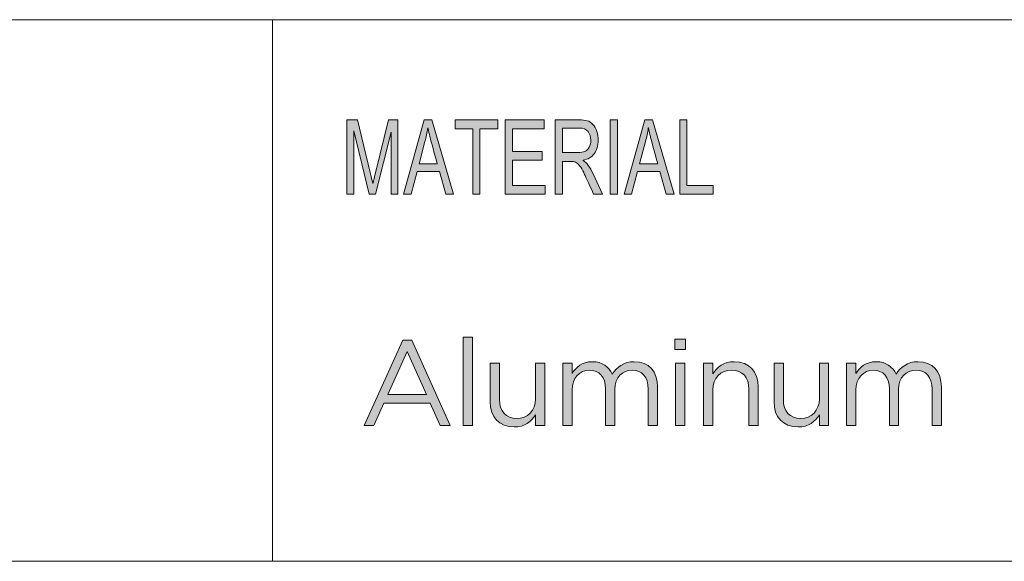
# Model space of a CAD drawing. Units: inches. Extents: x 0.5 to 32.9, y 0.5 to 11.2.
# Drawn here: x 28.5 to 29.8, y 1.2 to 1.9 of the extents above; entities that cross this region are included whole.
import ezdxf

# ---------------------------------------------------------------- set-up
doc = ezdxf.new("R2010")
doc.units = ezdxf.units.IN
doc.header["$MEASUREMENT"] = 0
doc.layers.add('Layer 1', color=7, linetype='Continuous', lineweight=0)

# ---------------------------------------------------------------- blocks, each defined once
blk = doc.blocks.new('Block_77')
at = {"layer": 'Layer 1', "true_color": 0x000000, "transparency": 33554687}
h = blk.add_hatch(color=18, dxfattribs=at)
h.dxf.hatch_style = 2
edge = h.paths.add_edge_path()
edge.add_spline(control_points=[(29.4475, 1.6765), (29.4475, 1.6765), (29.4029, 1.6765), (29.4029, 1.6765), (29.4029, 1.6765), (29.4029, 1.7751), (29.4029, 1.7751), (29.4029, 1.7751), (29.4123, 1.7751), (29.4123, 1.7751), (29.4123, 1.7751), (29.4123, 1.6882), (29.4123, 1.6882), (29.4123, 1.6882), (29.4475, 1.6882), (29.4475, 1.6882), (29.4475, 1.6882), (29.4475, 1.6765), (29.4475, 1.6765)], knot_values=[0, 0, 0, 0, 1, 1, 1, 2, 2, 2, 3, 3, 3, 4, 4, 4, 5, 5, 5, 6, 6, 6, 6], degree=3, periodic=0)
edge = h.paths.add_edge_path()
edge.add_spline(control_points=[(29.3737, 1.7168), (29.3678, 1.7382), (29.3645, 1.7503), (29.3638, 1.7532), (29.363, 1.7561), (29.3622, 1.76), (29.3613, 1.7648), (29.3613, 1.7648), (29.3611, 1.7648), (29.3611, 1.7648), (29.3602, 1.7582), (29.3589, 1.752), (29.3574, 1.7464), (29.3574, 1.7464), (29.3495, 1.7168), (29.3495, 1.7168), (29.3495, 1.7168), (29.3737, 1.7168), (29.3737, 1.7168)], knot_values=[0, 0, 0, 0, 1, 1, 1, 2, 2, 2, 3, 3, 3, 4, 4, 4, 5, 5, 5, 6, 6, 6, 6], degree=3, periodic=0)
edge = h.paths.add_edge_path()
edge.add_spline(control_points=[(29.3955, 1.6765), (29.3955, 1.6765), (29.3849, 1.6765), (29.3849, 1.6765), (29.3849, 1.6765), (29.3765, 1.7065), (29.3765, 1.7065), (29.3765, 1.7065), (29.3468, 1.7065), (29.3468, 1.7065), (29.3468, 1.7065), (29.3389, 1.6765), (29.3389, 1.6765), (29.3389, 1.6765), (29.329, 1.6765), (29.329, 1.6765), (29.329, 1.6765), (29.3563, 1.7751), (29.3563, 1.7751), (29.3563, 1.7751), (29.3665, 1.7751), (29.3665, 1.7751), (29.3665, 1.7751), (29.3955, 1.6765), (29.3955, 1.6765)], knot_values=[0, 0, 0, 0, 1, 1, 1, 2, 2, 2, 3, 3, 3, 4, 4, 4, 5, 5, 5, 6, 6, 6, 7, 7, 7, 8, 8, 8, 8], degree=3, periodic=0)
edge = h.paths.add_edge_path()
edge.add_spline(control_points=[(29.32, 1.6765), (29.32, 1.6765), (29.3105, 1.6765), (29.3105, 1.6765), (29.3105, 1.6765), (29.3105, 1.7751), (29.3105, 1.7751), (29.3105, 1.7751), (29.32, 1.7751), (29.32, 1.7751), (29.32, 1.7751), (29.32, 1.6765), (29.32, 1.6765)], knot_values=[0, 0, 0, 0, 1, 1, 1, 2, 2, 2, 3, 3, 3, 4, 4, 4, 4], degree=3, periodic=0)
edge = h.paths.add_edge_path()
edge.add_spline(control_points=[(29.2469, 1.7317), (29.2469, 1.7317), (29.2671, 1.7317), (29.2671, 1.7317), (29.2712, 1.7317), (29.2745, 1.7322), (29.2768, 1.7332), (29.2792, 1.7341), (29.2811, 1.736), (29.2825, 1.7388), (29.284, 1.7416), (29.2847, 1.7447), (29.2847, 1.7481), (29.2847, 1.7526), (29.2835, 1.7564), (29.2811, 1.7596), (29.2788, 1.7627), (29.2749, 1.7643), (29.2694, 1.7643), (29.2694, 1.7643), (29.2469, 1.7643), (29.2469, 1.7643), (29.2469, 1.7643), (29.2469, 1.7317), (29.2469, 1.7317)], knot_values=[0, 0, 0, 0, 1, 1, 1, 2, 2, 2, 3, 3, 3, 4, 4, 4, 5, 5, 5, 6, 6, 6, 7, 7, 7, 8, 8, 8, 8], degree=3, periodic=0)
edge = h.paths.add_edge_path()
edge.add_spline(control_points=[(29.3003, 1.6765), (29.3003, 1.6765), (29.2884, 1.6765), (29.2884, 1.6765), (29.2813, 1.692), (29.2769, 1.7015), (29.2752, 1.7051), (29.2735, 1.7086), (29.2717, 1.7117), (29.2698, 1.7142), (29.2679, 1.7167), (29.2661, 1.7183), (29.2644, 1.719), (29.2628, 1.7197), (29.2606, 1.72), (29.2578, 1.72), (29.2578, 1.72), (29.2469, 1.72), (29.2469, 1.72), (29.2469, 1.72), (29.2469, 1.6765), (29.2469, 1.6765), (29.2469, 1.6765), (29.2375, 1.6765), (29.2375, 1.6765), (29.2375, 1.6765), (29.2375, 1.7751), (29.2375, 1.7751), (29.2375, 1.7751), (29.269, 1.7751), (29.269, 1.7751), (29.2733, 1.7751), (29.277, 1.7747), (29.2799, 1.774), (29.2828, 1.7732), (29.2853, 1.7716), (29.2875, 1.7692), (29.2898, 1.7667), (29.2914, 1.7636), (29.2926, 1.7599), (29.2938, 1.7562), (29.2944, 1.7523), (29.2944, 1.7481), (29.2944, 1.7407), (29.2927, 1.7347), (29.2893, 1.7302), (29.2859, 1.7256), (29.2809, 1.7228), (29.2744, 1.7216), (29.2744, 1.7216), (29.2744, 1.7213), (29.2744, 1.7213), (29.2792, 1.7184), (29.2837, 1.7124), (29.2878, 1.7033), (29.2878, 1.7033), (29.3003, 1.6765), (29.3003, 1.6765)], knot_values=[0, 0, 0, 0, 1, 1, 1, 2, 2, 2, 3, 3, 3, 4, 4, 4, 5, 5, 5, 6, 6, 6, 7, 7, 7, 8, 8, 8, 9, 9, 9, 10, 10, 10, 11, 11, 11, 12, 12, 12, 13, 13, 13, 14, 14, 14, 15, 15, 15, 16, 16, 16, 17, 17, 17, 18, 18, 18, 19, 19, 19, 19], degree=3, periodic=0)
edge = h.paths.add_edge_path()
edge.add_spline(control_points=[(29.2242, 1.6765), (29.2242, 1.6765), (29.171, 1.6765), (29.171, 1.6765), (29.171, 1.6765), (29.171, 1.7751), (29.171, 1.7751), (29.171, 1.7751), (29.2226, 1.7751), (29.2226, 1.7751), (29.2226, 1.7751), (29.2226, 1.7634), (29.2226, 1.7634), (29.2226, 1.7634), (29.1804, 1.7634), (29.1804, 1.7634), (29.1804, 1.7634), (29.1804, 1.7333), (29.1804, 1.7333), (29.1804, 1.7333), (29.2199, 1.7333), (29.2199, 1.7333), (29.2199, 1.7333), (29.2199, 1.7216), (29.2199, 1.7216), (29.2199, 1.7216), (29.1804, 1.7216), (29.1804, 1.7216), (29.1804, 1.7216), (29.1804, 1.6882), (29.1804, 1.6882), (29.1804, 1.6882), (29.2242, 1.6882), (29.2242, 1.6882), (29.2242, 1.6882), (29.2242, 1.6765), (29.2242, 1.6765)], knot_values=[0, 0, 0, 0, 1, 1, 1, 2, 2, 2, 3, 3, 3, 4, 4, 4, 5, 5, 5, 6, 6, 6, 7, 7, 7, 8, 8, 8, 9, 9, 9, 10, 10, 10, 11, 11, 11, 12, 12, 12, 12], degree=3, periodic=0)
edge = h.paths.add_edge_path()
edge.add_spline(control_points=[(29.1609, 1.7634), (29.1609, 1.7634), (29.1374, 1.7634), (29.1374, 1.7634), (29.1374, 1.7634), (29.1374, 1.6765), (29.1374, 1.6765), (29.1374, 1.6765), (29.1279, 1.6765), (29.1279, 1.6765), (29.1279, 1.6765), (29.1279, 1.7634), (29.1279, 1.7634), (29.1279, 1.7634), (29.1045, 1.7634), (29.1045, 1.7634), (29.1045, 1.7634), (29.1045, 1.7751), (29.1045, 1.7751), (29.1045, 1.7751), (29.1609, 1.7751), (29.1609, 1.7751), (29.1609, 1.7751), (29.1609, 1.7634), (29.1609, 1.7634)], knot_values=[0, 0, 0, 0, 1, 1, 1, 2, 2, 2, 3, 3, 3, 4, 4, 4, 5, 5, 5, 6, 6, 6, 7, 7, 7, 8, 8, 8, 8], degree=3, periodic=0)
edge = h.paths.add_edge_path()
edge.add_spline(control_points=[(29.0806, 1.7168), (29.0747, 1.7382), (29.0715, 1.7503), (29.0707, 1.7532), (29.07, 1.7561), (29.0691, 1.76), (29.0682, 1.7648), (29.0682, 1.7648), (29.068, 1.7648), (29.068, 1.7648), (29.0671, 1.7582), (29.0659, 1.752), (29.0643, 1.7464), (29.0643, 1.7464), (29.0564, 1.7168), (29.0564, 1.7168), (29.0564, 1.7168), (29.0806, 1.7168), (29.0806, 1.7168)], knot_values=[0, 0, 0, 0, 1, 1, 1, 2, 2, 2, 3, 3, 3, 4, 4, 4, 5, 5, 5, 6, 6, 6, 6], degree=3, periodic=0)
edge = h.paths.add_edge_path()
edge.add_spline(control_points=[(29.1024, 1.6765), (29.1024, 1.6765), (29.0918, 1.6765), (29.0918, 1.6765), (29.0918, 1.6765), (29.0834, 1.7065), (29.0834, 1.7065), (29.0834, 1.7065), (29.0537, 1.7065), (29.0537, 1.7065), (29.0537, 1.7065), (29.0458, 1.6765), (29.0458, 1.6765), (29.0458, 1.6765), (29.0359, 1.6765), (29.0359, 1.6765), (29.0359, 1.6765), (29.0632, 1.7751), (29.0632, 1.7751), (29.0632, 1.7751), (29.0734, 1.7751), (29.0734, 1.7751), (29.0734, 1.7751), (29.1024, 1.6765), (29.1024, 1.6765)], knot_values=[0, 0, 0, 0, 1, 1, 1, 2, 2, 2, 3, 3, 3, 4, 4, 4, 5, 5, 5, 6, 6, 6, 7, 7, 7, 8, 8, 8, 8], degree=3, periodic=0)
edge = h.paths.add_edge_path()
edge.add_spline(control_points=[(29.0284, 1.6765), (29.0284, 1.6765), (29.0194, 1.6765), (29.0194, 1.6765), (29.0194, 1.6765), (29.0194, 1.759), (29.0194, 1.759), (29.0194, 1.759), (29.0193, 1.759), (29.0193, 1.759), (29.0193, 1.759), (28.9987, 1.6765), (28.9987, 1.6765), (28.9987, 1.6765), (28.9903, 1.6765), (28.9903, 1.6765), (28.9903, 1.6765), (28.9699, 1.7604), (28.9699, 1.7604), (28.9699, 1.7604), (28.9696, 1.7604), (28.9696, 1.7604), (28.9696, 1.7604), (28.9696, 1.6765), (28.9696, 1.6765), (28.9696, 1.6765), (28.9606, 1.6765), (28.9606, 1.6765), (28.9606, 1.6765), (28.9606, 1.7751), (28.9606, 1.7751), (28.9606, 1.7751), (28.9747, 1.7751), (28.9747, 1.7751), (28.9747, 1.7751), (28.9916, 1.7053), (28.9916, 1.7053), (28.9935, 1.6975), (28.9946, 1.6926), (28.9949, 1.6907), (28.9949, 1.6907), (28.9951, 1.6907), (28.9951, 1.6907), (28.9959, 1.6945), (28.9972, 1.6998), (28.9988, 1.7065), (28.9988, 1.7065), (29.0159, 1.7751), (29.0159, 1.7751), (29.0159, 1.7751), (29.0284, 1.7751), (29.0284, 1.7751), (29.0284, 1.7751), (29.0284, 1.6765), (29.0284, 1.6765)], knot_values=[0, 0, 0, 0, 1, 1, 1, 2, 2, 2, 3, 3, 3, 4, 4, 4, 5, 5, 5, 6, 6, 6, 7, 7, 7, 8, 8, 8, 9, 9, 9, 10, 10, 10, 11, 11, 11, 12, 12, 12, 13, 13, 13, 14, 14, 14, 15, 15, 15, 16, 16, 16, 17, 17, 17, 18, 18, 18, 18], degree=3, periodic=0)
at = {"layer": 'Layer 1', "color": 18, "lineweight": 18, "true_color": 0x000000}
for p, q in [((25.5685, 1.9082), (32.8646, 1.9082)), ((28.8618, 1.1889), (28.8618, 1.9082)), ((25.5685, 1.1889), (32.8646, 1.1889))]:
    blk.add_line(p, q, dxfattribs=at)
at = {"layer": 'Layer 1'}
for points, knots in [([(29.0284, 1.6765), (29.0284, 1.6765), (29.0194, 1.6765), (29.0194, 1.6765), (29.0194, 1.6765), (29.0194, 1.759), (29.0194, 1.759), (29.0194, 1.759), (29.0193, 1.759), (29.0193, 1.759), (29.0193, 1.759), (28.9987, 1.6765), (28.9987, 1.6765), (28.9987, 1.6765), (28.9903, 1.6765), (28.9903, 1.6765), (28.9903, 1.6765), (28.9699, 1.7604), (28.9699, 1.7604), (28.9699, 1.7604), (28.9696, 1.7604), (28.9696, 1.7604), (28.9696, 1.7604), (28.9696, 1.6765), (28.9696, 1.6765), (28.9696, 1.6765), (28.9606, 1.6765), (28.9606, 1.6765), (28.9606, 1.6765), (28.9606, 1.7751), (28.9606, 1.7751), (28.9606, 1.7751), (28.9747, 1.7751), (28.9747, 1.7751), (28.9747, 1.7751), (28.9916, 1.7053), (28.9916, 1.7053), (28.9935, 1.6975), (28.9946, 1.6926), (28.9949, 1.6907), (28.9949, 1.6907), (28.9951, 1.6907), (28.9951, 1.6907), (28.9959, 1.6945), (28.9972, 1.6998), (28.9988, 1.7065), (28.9988, 1.7065), (29.0159, 1.7751), (29.0159, 1.7751), (29.0159, 1.7751), (29.0284, 1.7751), (29.0284, 1.7751), (29.0284, 1.7751), (29.0284, 1.6765), (29.0284, 1.6765)], [0, 0, 0, 0, 1, 1, 1, 2, 2, 2, 3, 3, 3, 4, 4, 4, 5, 5, 5, 6, 6, 6, 7, 7, 7, 8, 8, 8, 9, 9, 9, 10, 10, 10, 11, 11, 11, 12, 12, 12, 13, 13, 13, 14, 14, 14, 15, 15, 15, 16, 16, 16, 17, 17, 17, 18, 18, 18, 18]), ([(29.1024, 1.6765), (29.1024, 1.6765), (29.0918, 1.6765), (29.0918, 1.6765), (29.0918, 1.6765), (29.0834, 1.7065), (29.0834, 1.7065), (29.0834, 1.7065), (29.0537, 1.7065), (29.0537, 1.7065), (29.0537, 1.7065), (29.0458, 1.6765), (29.0458, 1.6765), (29.0458, 1.6765), (29.0359, 1.6765), (29.0359, 1.6765), (29.0359, 1.6765), (29.0632, 1.7751), (29.0632, 1.7751), (29.0632, 1.7751), (29.0734, 1.7751), (29.0734, 1.7751), (29.0734, 1.7751), (29.1024, 1.6765), (29.1024, 1.6765)], [0, 0, 0, 0, 1, 1, 1, 2, 2, 2, 3, 3, 3, 4, 4, 4, 5, 5, 5, 6, 6, 6, 7, 7, 7, 8, 8, 8, 8]), ([(29.1609, 1.7634), (29.1609, 1.7634), (29.1374, 1.7634), (29.1374, 1.7634), (29.1374, 1.7634), (29.1374, 1.6765), (29.1374, 1.6765), (29.1374, 1.6765), (29.1279, 1.6765), (29.1279, 1.6765), (29.1279, 1.6765), (29.1279, 1.7634), (29.1279, 1.7634), (29.1279, 1.7634), (29.1045, 1.7634), (29.1045, 1.7634), (29.1045, 1.7634), (29.1045, 1.7751), (29.1045, 1.7751), (29.1045, 1.7751), (29.1609, 1.7751), (29.1609, 1.7751), (29.1609, 1.7751), (29.1609, 1.7634), (29.1609, 1.7634)], [0, 0, 0, 0, 1, 1, 1, 2, 2, 2, 3, 3, 3, 4, 4, 4, 5, 5, 5, 6, 6, 6, 7, 7, 7, 8, 8, 8, 8]), ([(29.2242, 1.6765), (29.2242, 1.6765), (29.171, 1.6765), (29.171, 1.6765), (29.171, 1.6765), (29.171, 1.7751), (29.171, 1.7751), (29.171, 1.7751), (29.2226, 1.7751), (29.2226, 1.7751), (29.2226, 1.7751), (29.2226, 1.7634), (29.2226, 1.7634), (29.2226, 1.7634), (29.1804, 1.7634), (29.1804, 1.7634), (29.1804, 1.7634), (29.1804, 1.7333), (29.1804, 1.7333), (29.1804, 1.7333), (29.2199, 1.7333), (29.2199, 1.7333), (29.2199, 1.7333), (29.2199, 1.7216), (29.2199, 1.7216), (29.2199, 1.7216), (29.1804, 1.7216), (29.1804, 1.7216), (29.1804, 1.7216), (29.1804, 1.6882), (29.1804, 1.6882), (29.1804, 1.6882), (29.2242, 1.6882), (29.2242, 1.6882), (29.2242, 1.6882), (29.2242, 1.6765), (29.2242, 1.6765)], [0, 0, 0, 0, 1, 1, 1, 2, 2, 2, 3, 3, 3, 4, 4, 4, 5, 5, 5, 6, 6, 6, 7, 7, 7, 8, 8, 8, 9, 9, 9, 10, 10, 10, 11, 11, 11, 12, 12, 12, 12]), ([(29.3003, 1.6765), (29.3003, 1.6765), (29.2884, 1.6765), (29.2884, 1.6765), (29.2813, 1.692), (29.2769, 1.7015), (29.2752, 1.7051), (29.2735, 1.7086), (29.2717, 1.7117), (29.2698, 1.7142), (29.2679, 1.7167), (29.2661, 1.7183), (29.2644, 1.719), (29.2628, 1.7197), (29.2606, 1.72), (29.2578, 1.72), (29.2578, 1.72), (29.2469, 1.72), (29.2469, 1.72), (29.2469, 1.72), (29.2469, 1.6765), (29.2469, 1.6765), (29.2469, 1.6765), (29.2375, 1.6765), (29.2375, 1.6765), (29.2375, 1.6765), (29.2375, 1.7751), (29.2375, 1.7751), (29.2375, 1.7751), (29.269, 1.7751), (29.269, 1.7751), (29.2733, 1.7751), (29.277, 1.7747), (29.2799, 1.774), (29.2828, 1.7732), (29.2853, 1.7716), (29.2875, 1.7692), (29.2898, 1.7667), (29.2914, 1.7636), (29.2926, 1.7599), (29.2938, 1.7562), (29.2944, 1.7523), (29.2944, 1.7481), (29.2944, 1.7407), (29.2927, 1.7347), (29.2893, 1.7302), (29.2859, 1.7256), (29.2809, 1.7228), (29.2744, 1.7216), (29.2744, 1.7216), (29.2744, 1.7213), (29.2744, 1.7213), (29.2792, 1.7184), (29.2837, 1.7124), (29.2878, 1.7033), (29.2878, 1.7033), (29.3003, 1.6765), (29.3003, 1.6765)], [0, 0, 0, 0, 1, 1, 1, 2, 2, 2, 3, 3, 3, 4, 4, 4, 5, 5, 5, 6, 6, 6, 7, 7, 7, 8, 8, 8, 9, 9, 9, 10, 10, 10, 11, 11, 11, 12, 12, 12, 13, 13, 13, 14, 14, 14, 15, 15, 15, 16, 16, 16, 17, 17, 17, 18, 18, 18, 19, 19, 19, 19]), ([(29.32, 1.6765), (29.32, 1.6765), (29.3105, 1.6765), (29.3105, 1.6765), (29.3105, 1.6765), (29.3105, 1.7751), (29.3105, 1.7751), (29.3105, 1.7751), (29.32, 1.7751), (29.32, 1.7751), (29.32, 1.7751), (29.32, 1.6765), (29.32, 1.6765)], [0, 0, 0, 0, 1, 1, 1, 2, 2, 2, 3, 3, 3, 4, 4, 4, 4]), ([(29.3955, 1.6765), (29.3955, 1.6765), (29.3849, 1.6765), (29.3849, 1.6765), (29.3849, 1.6765), (29.3765, 1.7065), (29.3765, 1.7065), (29.3765, 1.7065), (29.3468, 1.7065), (29.3468, 1.7065), (29.3468, 1.7065), (29.3389, 1.6765), (29.3389, 1.6765), (29.3389, 1.6765), (29.329, 1.6765), (29.329, 1.6765), (29.329, 1.6765), (29.3563, 1.7751), (29.3563, 1.7751), (29.3563, 1.7751), (29.3665, 1.7751), (29.3665, 1.7751), (29.3665, 1.7751), (29.3955, 1.6765), (29.3955, 1.6765)], [0, 0, 0, 0, 1, 1, 1, 2, 2, 2, 3, 3, 3, 4, 4, 4, 5, 5, 5, 6, 6, 6, 7, 7, 7, 8, 8, 8, 8]), ([(29.4475, 1.6765), (29.4475, 1.6765), (29.4029, 1.6765), (29.4029, 1.6765), (29.4029, 1.6765), (29.4029, 1.7751), (29.4029, 1.7751), (29.4029, 1.7751), (29.4123, 1.7751), (29.4123, 1.7751), (29.4123, 1.7751), (29.4123, 1.6882), (29.4123, 1.6882), (29.4123, 1.6882), (29.4475, 1.6882), (29.4475, 1.6882), (29.4475, 1.6882), (29.4475, 1.6765), (29.4475, 1.6765)], [0, 0, 0, 0, 1, 1, 1, 2, 2, 2, 3, 3, 3, 4, 4, 4, 5, 5, 5, 6, 6, 6, 6]), ([(29.0806, 1.7168), (29.0747, 1.7382), (29.0715, 1.7503), (29.0707, 1.7532), (29.07, 1.7561), (29.0691, 1.76), (29.0682, 1.7648), (29.0682, 1.7648), (29.068, 1.7648), (29.068, 1.7648), (29.0671, 1.7582), (29.0659, 1.752), (29.0643, 1.7464), (29.0643, 1.7464), (29.0564, 1.7168), (29.0564, 1.7168), (29.0564, 1.7168), (29.0806, 1.7168), (29.0806, 1.7168)], [0, 0, 0, 0, 1, 1, 1, 2, 2, 2, 3, 3, 3, 4, 4, 4, 5, 5, 5, 6, 6, 6, 6]), ([(29.2469, 1.7317), (29.2469, 1.7317), (29.2671, 1.7317), (29.2671, 1.7317), (29.2712, 1.7317), (29.2745, 1.7322), (29.2768, 1.7332), (29.2792, 1.7341), (29.2811, 1.736), (29.2825, 1.7388), (29.284, 1.7416), (29.2847, 1.7447), (29.2847, 1.7481), (29.2847, 1.7526), (29.2835, 1.7564), (29.2811, 1.7596), (29.2788, 1.7627), (29.2749, 1.7643), (29.2694, 1.7643), (29.2694, 1.7643), (29.2469, 1.7643), (29.2469, 1.7643), (29.2469, 1.7643), (29.2469, 1.7317), (29.2469, 1.7317)], [0, 0, 0, 0, 1, 1, 1, 2, 2, 2, 3, 3, 3, 4, 4, 4, 5, 5, 5, 6, 6, 6, 7, 7, 7, 8, 8, 8, 8]), ([(29.3737, 1.7168), (29.3678, 1.7382), (29.3645, 1.7503), (29.3638, 1.7532), (29.363, 1.7561), (29.3622, 1.76), (29.3613, 1.7648), (29.3613, 1.7648), (29.3611, 1.7648), (29.3611, 1.7648), (29.3602, 1.7582), (29.3589, 1.752), (29.3574, 1.7464), (29.3574, 1.7464), (29.3495, 1.7168), (29.3495, 1.7168), (29.3495, 1.7168), (29.3737, 1.7168), (29.3737, 1.7168)], [0, 0, 0, 0, 1, 1, 1, 2, 2, 2, 3, 3, 3, 4, 4, 4, 5, 5, 5, 6, 6, 6, 6])]:
    blk.add_open_spline(points, degree=3, knots=knots, dxfattribs=at)
blk = doc.blocks.new('Block_76')
at = {"layer": 'Layer 1'}
blk.add_blockref('Block_77', (0, 0), dxfattribs=at)
blk = doc.blocks.new('Block_81')
at = {"layer": 'Layer 1', "true_color": 0x000000, "transparency": 33554687}
h = blk.add_hatch(color=18, dxfattribs=at)
h.dxf.hatch_style = 2
edge = h.paths.add_edge_path()
edge.add_spline(control_points=[(29.0661, 1.4104), (29.0661, 1.4104), (29.0405, 1.4677), (29.0405, 1.4677), (29.0405, 1.4677), (29.0148, 1.4104), (29.0148, 1.4104), (29.0148, 1.4104), (29.0661, 1.4104), (29.0661, 1.4104)], knot_values=[0, 0, 0, 0, 1, 1, 1, 2, 2, 2, 3, 3, 3, 3], degree=3, periodic=0)
edge = h.paths.add_edge_path()
edge.add_spline(control_points=[(29.0347, 1.4825), (29.0347, 1.4825), (29.0466, 1.4825), (29.0466, 1.4825), (29.0466, 1.4825), (29.0979, 1.3691), (29.0979, 1.3691), (29.0979, 1.3691), (29.0843, 1.3691), (29.0843, 1.3691), (29.0843, 1.3691), (29.0711, 1.3988), (29.0711, 1.3988), (29.0711, 1.3988), (29.0098, 1.3988), (29.0098, 1.3988), (29.0098, 1.3988), (28.9964, 1.3691), (28.9964, 1.3691), (28.9964, 1.3691), (28.9834, 1.3691), (28.9834, 1.3691), (28.9834, 1.3691), (29.0347, 1.4825), (29.0347, 1.4825)], knot_values=[0, 0, 0, 0, 1, 1, 1, 2, 2, 2, 3, 3, 3, 4, 4, 4, 5, 5, 5, 6, 6, 6, 7, 7, 7, 8, 8, 8, 8], degree=3, periodic=0)
h = blk.add_hatch(color=18, dxfattribs=at)
h.dxf.hatch_style = 2
edge = h.paths.add_edge_path()
edge.add_spline(control_points=[(29.1151, 1.4865), (29.1151, 1.4865), (29.1275, 1.4865), (29.1275, 1.4865), (29.1275, 1.4865), (29.1275, 1.3691), (29.1275, 1.3691), (29.1275, 1.3691), (29.1151, 1.3691), (29.1151, 1.3691), (29.1151, 1.3691), (29.1151, 1.4865), (29.1151, 1.4865)], knot_values=[0, 0, 0, 0, 1, 1, 1, 2, 2, 2, 3, 3, 3, 4, 4, 4, 4], degree=3, periodic=0)
h = blk.add_hatch(color=18, dxfattribs=at)
h.dxf.hatch_style = 2
edge = h.paths.add_edge_path()
edge.add_spline(control_points=[(29.3973, 1.4522), (29.3973, 1.4522), (29.4097, 1.4522), (29.4097, 1.4522), (29.4097, 1.4522), (29.4097, 1.3691), (29.4097, 1.3691), (29.4097, 1.3691), (29.3973, 1.3691), (29.3973, 1.3691), (29.3973, 1.3691), (29.3973, 1.4522), (29.3973, 1.4522)], knot_values=[0, 0, 0, 0, 1, 1, 1, 2, 2, 2, 3, 3, 3, 4, 4, 4, 4], degree=3, periodic=0)
edge = h.paths.add_edge_path()
edge.add_spline(control_points=[(29.3965, 1.4841), (29.3965, 1.4841), (29.4107, 1.4841), (29.4107, 1.4841), (29.4107, 1.4841), (29.4107, 1.4704), (29.4107, 1.4704), (29.4107, 1.4704), (29.3965, 1.4704), (29.3965, 1.4704), (29.3965, 1.4704), (29.3965, 1.4841), (29.3965, 1.4841)], knot_values=[0, 0, 0, 0, 1, 1, 1, 2, 2, 2, 3, 3, 3, 4, 4, 4, 4], degree=3, periodic=0)
h = blk.add_hatch(color=18, dxfattribs=at)
h.dxf.hatch_style = 2
edge = h.paths.add_edge_path()
edge.add_spline(control_points=[(29.2473, 1.4522), (29.2473, 1.4522), (29.2597, 1.4522), (29.2597, 1.4522), (29.2597, 1.4522), (29.2597, 1.4382), (29.2597, 1.4382), (29.2651, 1.4464), (29.2725, 1.454), (29.2865, 1.454), (29.3, 1.454), (29.3087, 1.4468), (29.3132, 1.4374), (29.3192, 1.4466), (29.328, 1.454), (29.3425, 1.454), (29.3617, 1.454), (29.3734, 1.4411), (29.3734, 1.4205), (29.3734, 1.4205), (29.3734, 1.3691), (29.3734, 1.3691), (29.3734, 1.3691), (29.361, 1.3691), (29.361, 1.3691), (29.361, 1.3691), (29.361, 1.4177), (29.361, 1.4177), (29.361, 1.4337), (29.353, 1.4427), (29.3395, 1.4427), (29.3269, 1.4427), (29.3166, 1.4334), (29.3166, 1.417), (29.3166, 1.417), (29.3166, 1.3691), (29.3166, 1.3691), (29.3166, 1.3691), (29.3042, 1.3691), (29.3042, 1.3691), (29.3042, 1.3691), (29.3042, 1.418), (29.3042, 1.418), (29.3042, 1.4336), (29.296, 1.4427), (29.2828, 1.4427), (29.2696, 1.4427), (29.2597, 1.4318), (29.2597, 1.4165), (29.2597, 1.4165), (29.2597, 1.3691), (29.2597, 1.3691), (29.2597, 1.3691), (29.2473, 1.3691), (29.2473, 1.3691), (29.2473, 1.3691), (29.2473, 1.4522), (29.2473, 1.4522)], knot_values=[0, 0, 0, 0, 1, 1, 1, 2, 2, 2, 3, 3, 3, 4, 4, 4, 5, 5, 5, 6, 6, 6, 7, 7, 7, 8, 8, 8, 9, 9, 9, 10, 10, 10, 11, 11, 11, 12, 12, 12, 13, 13, 13, 14, 14, 14, 15, 15, 15, 16, 16, 16, 17, 17, 17, 18, 18, 18, 19, 19, 19, 19], degree=3, periodic=0)
h = blk.add_hatch(color=18, dxfattribs=at)
h.dxf.hatch_style = 2
edge = h.paths.add_edge_path()
edge.add_spline(control_points=[(29.4345, 1.4522), (29.4345, 1.4522), (29.4468, 1.4522), (29.4468, 1.4522), (29.4468, 1.4522), (29.4468, 1.4378), (29.4468, 1.4378), (29.4523, 1.4468), (29.461, 1.454), (29.4753, 1.454), (29.4954, 1.454), (29.5072, 1.4405), (29.5072, 1.4207), (29.5072, 1.4207), (29.5072, 1.3691), (29.5072, 1.3691), (29.5072, 1.3691), (29.4948, 1.3691), (29.4948, 1.3691), (29.4948, 1.3691), (29.4948, 1.4177), (29.4948, 1.4177), (29.4948, 1.4331), (29.4864, 1.4427), (29.4718, 1.4427), (29.4575, 1.4427), (29.4468, 1.4323), (29.4468, 1.4167), (29.4468, 1.4167), (29.4468, 1.3691), (29.4468, 1.3691), (29.4468, 1.3691), (29.4345, 1.3691), (29.4345, 1.3691), (29.4345, 1.3691), (29.4345, 1.4522), (29.4345, 1.4522)], knot_values=[0, 0, 0, 0, 1, 1, 1, 2, 2, 2, 3, 3, 3, 4, 4, 4, 5, 5, 5, 6, 6, 6, 7, 7, 7, 8, 8, 8, 9, 9, 9, 10, 10, 10, 11, 11, 11, 12, 12, 12, 12], degree=3, periodic=0)
h = blk.add_hatch(color=18, dxfattribs=at)
h.dxf.hatch_style = 2
edge = h.paths.add_edge_path()
edge.add_spline(control_points=[(29.6245, 1.4522), (29.6245, 1.4522), (29.6369, 1.4522), (29.6369, 1.4522), (29.6369, 1.4522), (29.6369, 1.4382), (29.6369, 1.4382), (29.6424, 1.4464), (29.6498, 1.454), (29.6638, 1.454), (29.6773, 1.454), (29.686, 1.4468), (29.6905, 1.4374), (29.6964, 1.4466), (29.7053, 1.454), (29.7198, 1.454), (29.7389, 1.454), (29.7506, 1.4411), (29.7506, 1.4205), (29.7506, 1.4205), (29.7506, 1.3691), (29.7506, 1.3691), (29.7506, 1.3691), (29.7382, 1.3691), (29.7382, 1.3691), (29.7382, 1.3691), (29.7382, 1.4177), (29.7382, 1.4177), (29.7382, 1.4337), (29.7302, 1.4427), (29.7167, 1.4427), (29.7041, 1.4427), (29.6938, 1.4334), (29.6938, 1.417), (29.6938, 1.417), (29.6938, 1.3691), (29.6938, 1.3691), (29.6938, 1.3691), (29.6815, 1.3691), (29.6815, 1.3691), (29.6815, 1.3691), (29.6815, 1.418), (29.6815, 1.418), (29.6815, 1.4336), (29.6733, 1.4427), (29.6601, 1.4427), (29.6469, 1.4427), (29.6369, 1.4318), (29.6369, 1.4165), (29.6369, 1.4165), (29.6369, 1.3691), (29.6369, 1.3691), (29.6369, 1.3691), (29.6245, 1.3691), (29.6245, 1.3691), (29.6245, 1.3691), (29.6245, 1.4522), (29.6245, 1.4522)], knot_values=[0, 0, 0, 0, 1, 1, 1, 2, 2, 2, 3, 3, 3, 4, 4, 4, 5, 5, 5, 6, 6, 6, 7, 7, 7, 8, 8, 8, 9, 9, 9, 10, 10, 10, 11, 11, 11, 12, 12, 12, 13, 13, 13, 14, 14, 14, 15, 15, 15, 16, 16, 16, 17, 17, 17, 18, 18, 18, 19, 19, 19, 19], degree=3, periodic=0)
h = blk.add_hatch(color=18, dxfattribs=at)
h.dxf.hatch_style = 2
edge = h.paths.add_edge_path()
edge.add_spline(control_points=[(29.151, 1.4006), (29.151, 1.4006), (29.151, 1.4522), (29.151, 1.4522), (29.151, 1.4522), (29.1633, 1.4522), (29.1633, 1.4522), (29.1633, 1.4522), (29.1633, 1.4037), (29.1633, 1.4037), (29.1633, 1.3882), (29.1717, 1.3786), (29.1863, 1.3786), (29.2005, 1.3786), (29.2113, 1.389), (29.2113, 1.4046), (29.2113, 1.4046), (29.2113, 1.4522), (29.2113, 1.4522), (29.2113, 1.4522), (29.2235, 1.4522), (29.2235, 1.4522), (29.2235, 1.4522), (29.2235, 1.3691), (29.2235, 1.3691), (29.2235, 1.3691), (29.2113, 1.3691), (29.2113, 1.3691), (29.2113, 1.3691), (29.2113, 1.3835), (29.2113, 1.3835), (29.2056, 1.3745), (29.1971, 1.3673), (29.1828, 1.3673), (29.1627, 1.3673), (29.151, 1.3808), (29.151, 1.4006)], knot_values=[0, 0, 0, 0, 1, 1, 1, 2, 2, 2, 3, 3, 3, 4, 4, 4, 5, 5, 5, 6, 6, 6, 7, 7, 7, 8, 8, 8, 9, 9, 9, 10, 10, 10, 11, 11, 11, 12, 12, 12, 12], degree=3, periodic=0)
h = blk.add_hatch(color=18, dxfattribs=at)
h.dxf.hatch_style = 2
edge = h.paths.add_edge_path()
edge.add_spline(control_points=[(29.5282, 1.4006), (29.5282, 1.4006), (29.5282, 1.4522), (29.5282, 1.4522), (29.5282, 1.4522), (29.5406, 1.4522), (29.5406, 1.4522), (29.5406, 1.4522), (29.5406, 1.4037), (29.5406, 1.4037), (29.5406, 1.3882), (29.549, 1.3786), (29.5636, 1.3786), (29.5778, 1.3786), (29.5885, 1.389), (29.5885, 1.4046), (29.5885, 1.4046), (29.5885, 1.4522), (29.5885, 1.4522), (29.5885, 1.4522), (29.6008, 1.4522), (29.6008, 1.4522), (29.6008, 1.4522), (29.6008, 1.3691), (29.6008, 1.3691), (29.6008, 1.3691), (29.5885, 1.3691), (29.5885, 1.3691), (29.5885, 1.3691), (29.5885, 1.3835), (29.5885, 1.3835), (29.5829, 1.3745), (29.5744, 1.3673), (29.5601, 1.3673), (29.54, 1.3673), (29.5282, 1.3808), (29.5282, 1.4006)], knot_values=[0, 0, 0, 0, 1, 1, 1, 2, 2, 2, 3, 3, 3, 4, 4, 4, 5, 5, 5, 6, 6, 6, 7, 7, 7, 8, 8, 8, 9, 9, 9, 10, 10, 10, 11, 11, 11, 12, 12, 12, 12], degree=3, periodic=0)
at = {"layer": 'Layer 1'}
for points, knots in [([(29.0347, 1.4825), (29.0347, 1.4825), (29.0466, 1.4825), (29.0466, 1.4825), (29.0466, 1.4825), (29.0979, 1.3691), (29.0979, 1.3691), (29.0979, 1.3691), (29.0843, 1.3691), (29.0843, 1.3691), (29.0843, 1.3691), (29.0711, 1.3988), (29.0711, 1.3988), (29.0711, 1.3988), (29.0098, 1.3988), (29.0098, 1.3988), (29.0098, 1.3988), (28.9964, 1.3691), (28.9964, 1.3691), (28.9964, 1.3691), (28.9834, 1.3691), (28.9834, 1.3691), (28.9834, 1.3691), (29.0347, 1.4825), (29.0347, 1.4825)], [0, 0, 0, 0, 1, 1, 1, 2, 2, 2, 3, 3, 3, 4, 4, 4, 5, 5, 5, 6, 6, 6, 7, 7, 7, 8, 8, 8, 8]), ([(29.1151, 1.4865), (29.1151, 1.4865), (29.1275, 1.4865), (29.1275, 1.4865), (29.1275, 1.4865), (29.1275, 1.3691), (29.1275, 1.3691), (29.1275, 1.3691), (29.1151, 1.3691), (29.1151, 1.3691), (29.1151, 1.3691), (29.1151, 1.4865), (29.1151, 1.4865)], [0, 0, 0, 0, 1, 1, 1, 2, 2, 2, 3, 3, 3, 4, 4, 4, 4]), ([(29.3965, 1.4841), (29.3965, 1.4841), (29.4107, 1.4841), (29.4107, 1.4841), (29.4107, 1.4841), (29.4107, 1.4704), (29.4107, 1.4704), (29.4107, 1.4704), (29.3965, 1.4704), (29.3965, 1.4704), (29.3965, 1.4704), (29.3965, 1.4841), (29.3965, 1.4841)], [0, 0, 0, 0, 1, 1, 1, 2, 2, 2, 3, 3, 3, 4, 4, 4, 4]), ([(29.0661, 1.4104), (29.0661, 1.4104), (29.0405, 1.4677), (29.0405, 1.4677), (29.0405, 1.4677), (29.0148, 1.4104), (29.0148, 1.4104), (29.0148, 1.4104), (29.0661, 1.4104), (29.0661, 1.4104)], [0, 0, 0, 0, 1, 1, 1, 2, 2, 2, 3, 3, 3, 3]), ([(29.2473, 1.4522), (29.2473, 1.4522), (29.2597, 1.4522), (29.2597, 1.4522), (29.2597, 1.4522), (29.2597, 1.4382), (29.2597, 1.4382), (29.2651, 1.4464), (29.2725, 1.454), (29.2865, 1.454), (29.3, 1.454), (29.3087, 1.4468), (29.3132, 1.4374), (29.3192, 1.4466), (29.328, 1.454), (29.3425, 1.454), (29.3617, 1.454), (29.3734, 1.4411), (29.3734, 1.4205), (29.3734, 1.4205), (29.3734, 1.3691), (29.3734, 1.3691), (29.3734, 1.3691), (29.361, 1.3691), (29.361, 1.3691), (29.361, 1.3691), (29.361, 1.4177), (29.361, 1.4177), (29.361, 1.4337), (29.353, 1.4427), (29.3395, 1.4427), (29.3269, 1.4427), (29.3166, 1.4334), (29.3166, 1.417), (29.3166, 1.417), (29.3166, 1.3691), (29.3166, 1.3691), (29.3166, 1.3691), (29.3042, 1.3691), (29.3042, 1.3691), (29.3042, 1.3691), (29.3042, 1.418), (29.3042, 1.418), (29.3042, 1.4336), (29.296, 1.4427), (29.2828, 1.4427), (29.2696, 1.4427), (29.2597, 1.4318), (29.2597, 1.4165), (29.2597, 1.4165), (29.2597, 1.3691), (29.2597, 1.3691), (29.2597, 1.3691), (29.2473, 1.3691), (29.2473, 1.3691), (29.2473, 1.3691), (29.2473, 1.4522), (29.2473, 1.4522)], [0, 0, 0, 0, 1, 1, 1, 2, 2, 2, 3, 3, 3, 4, 4, 4, 5, 5, 5, 6, 6, 6, 7, 7, 7, 8, 8, 8, 9, 9, 9, 10, 10, 10, 11, 11, 11, 12, 12, 12, 13, 13, 13, 14, 14, 14, 15, 15, 15, 16, 16, 16, 17, 17, 17, 18, 18, 18, 19, 19, 19, 19]), ([(29.4345, 1.4522), (29.4345, 1.4522), (29.4468, 1.4522), (29.4468, 1.4522), (29.4468, 1.4522), (29.4468, 1.4378), (29.4468, 1.4378), (29.4523, 1.4468), (29.461, 1.454), (29.4753, 1.454), (29.4954, 1.454), (29.5072, 1.4405), (29.5072, 1.4207), (29.5072, 1.4207), (29.5072, 1.3691), (29.5072, 1.3691), (29.5072, 1.3691), (29.4948, 1.3691), (29.4948, 1.3691), (29.4948, 1.3691), (29.4948, 1.4177), (29.4948, 1.4177), (29.4948, 1.4331), (29.4864, 1.4427), (29.4718, 1.4427), (29.4575, 1.4427), (29.4468, 1.4323), (29.4468, 1.4167), (29.4468, 1.4167), (29.4468, 1.3691), (29.4468, 1.3691), (29.4468, 1.3691), (29.4345, 1.3691), (29.4345, 1.3691), (29.4345, 1.3691), (29.4345, 1.4522), (29.4345, 1.4522)], [0, 0, 0, 0, 1, 1, 1, 2, 2, 2, 3, 3, 3, 4, 4, 4, 5, 5, 5, 6, 6, 6, 7, 7, 7, 8, 8, 8, 9, 9, 9, 10, 10, 10, 11, 11, 11, 12, 12, 12, 12]), ([(29.6245, 1.4522), (29.6245, 1.4522), (29.6369, 1.4522), (29.6369, 1.4522), (29.6369, 1.4522), (29.6369, 1.4382), (29.6369, 1.4382), (29.6424, 1.4464), (29.6498, 1.454), (29.6638, 1.454), (29.6773, 1.454), (29.686, 1.4468), (29.6905, 1.4374), (29.6964, 1.4466), (29.7053, 1.454), (29.7198, 1.454), (29.7389, 1.454), (29.7506, 1.4411), (29.7506, 1.4205), (29.7506, 1.4205), (29.7506, 1.3691), (29.7506, 1.3691), (29.7506, 1.3691), (29.7382, 1.3691), (29.7382, 1.3691), (29.7382, 1.3691), (29.7382, 1.4177), (29.7382, 1.4177), (29.7382, 1.4337), (29.7302, 1.4427), (29.7167, 1.4427), (29.7041, 1.4427), (29.6938, 1.4334), (29.6938, 1.417), (29.6938, 1.417), (29.6938, 1.3691), (29.6938, 1.3691), (29.6938, 1.3691), (29.6815, 1.3691), (29.6815, 1.3691), (29.6815, 1.3691), (29.6815, 1.418), (29.6815, 1.418), (29.6815, 1.4336), (29.6733, 1.4427), (29.6601, 1.4427), (29.6469, 1.4427), (29.6369, 1.4318), (29.6369, 1.4165), (29.6369, 1.4165), (29.6369, 1.3691), (29.6369, 1.3691), (29.6369, 1.3691), (29.6245, 1.3691), (29.6245, 1.3691), (29.6245, 1.3691), (29.6245, 1.4522), (29.6245, 1.4522)], [0, 0, 0, 0, 1, 1, 1, 2, 2, 2, 3, 3, 3, 4, 4, 4, 5, 5, 5, 6, 6, 6, 7, 7, 7, 8, 8, 8, 9, 9, 9, 10, 10, 10, 11, 11, 11, 12, 12, 12, 13, 13, 13, 14, 14, 14, 15, 15, 15, 16, 16, 16, 17, 17, 17, 18, 18, 18, 19, 19, 19, 19]), ([(29.151, 1.4006), (29.151, 1.4006), (29.151, 1.4522), (29.151, 1.4522), (29.151, 1.4522), (29.1633, 1.4522), (29.1633, 1.4522), (29.1633, 1.4522), (29.1633, 1.4037), (29.1633, 1.4037), (29.1633, 1.3882), (29.1717, 1.3786), (29.1863, 1.3786), (29.2005, 1.3786), (29.2113, 1.389), (29.2113, 1.4046), (29.2113, 1.4046), (29.2113, 1.4522), (29.2113, 1.4522), (29.2113, 1.4522), (29.2235, 1.4522), (29.2235, 1.4522), (29.2235, 1.4522), (29.2235, 1.3691), (29.2235, 1.3691), (29.2235, 1.3691), (29.2113, 1.3691), (29.2113, 1.3691), (29.2113, 1.3691), (29.2113, 1.3835), (29.2113, 1.3835), (29.2056, 1.3745), (29.1971, 1.3673), (29.1828, 1.3673), (29.1627, 1.3673), (29.151, 1.3808), (29.151, 1.4006)], [0, 0, 0, 0, 1, 1, 1, 2, 2, 2, 3, 3, 3, 4, 4, 4, 5, 5, 5, 6, 6, 6, 7, 7, 7, 8, 8, 8, 9, 9, 9, 10, 10, 10, 11, 11, 11, 12, 12, 12, 12]), ([(29.3973, 1.4522), (29.3973, 1.4522), (29.4097, 1.4522), (29.4097, 1.4522), (29.4097, 1.4522), (29.4097, 1.3691), (29.4097, 1.3691), (29.4097, 1.3691), (29.3973, 1.3691), (29.3973, 1.3691), (29.3973, 1.3691), (29.3973, 1.4522), (29.3973, 1.4522)], [0, 0, 0, 0, 1, 1, 1, 2, 2, 2, 3, 3, 3, 4, 4, 4, 4]), ([(29.5282, 1.4006), (29.5282, 1.4006), (29.5282, 1.4522), (29.5282, 1.4522), (29.5282, 1.4522), (29.5406, 1.4522), (29.5406, 1.4522), (29.5406, 1.4522), (29.5406, 1.4037), (29.5406, 1.4037), (29.5406, 1.3882), (29.549, 1.3786), (29.5636, 1.3786), (29.5778, 1.3786), (29.5885, 1.389), (29.5885, 1.4046), (29.5885, 1.4046), (29.5885, 1.4522), (29.5885, 1.4522), (29.5885, 1.4522), (29.6008, 1.4522), (29.6008, 1.4522), (29.6008, 1.4522), (29.6008, 1.3691), (29.6008, 1.3691), (29.6008, 1.3691), (29.5885, 1.3691), (29.5885, 1.3691), (29.5885, 1.3691), (29.5885, 1.3835), (29.5885, 1.3835), (29.5829, 1.3745), (29.5744, 1.3673), (29.5601, 1.3673), (29.54, 1.3673), (29.5282, 1.3808), (29.5282, 1.4006)], [0, 0, 0, 0, 1, 1, 1, 2, 2, 2, 3, 3, 3, 4, 4, 4, 5, 5, 5, 6, 6, 6, 7, 7, 7, 8, 8, 8, 9, 9, 9, 10, 10, 10, 11, 11, 11, 12, 12, 12, 12])]:
    blk.add_open_spline(points, degree=3, knots=knots, dxfattribs=at)

msp = doc.modelspace()

# ---------------------------------------------------------------- block references
at = {"layer": 'Layer 1'}
for name in ['Block_76', 'Block_81']:
    msp.add_blockref(name, (0, 0), dxfattribs=at)

doc.saveas('drawing.dxf')
